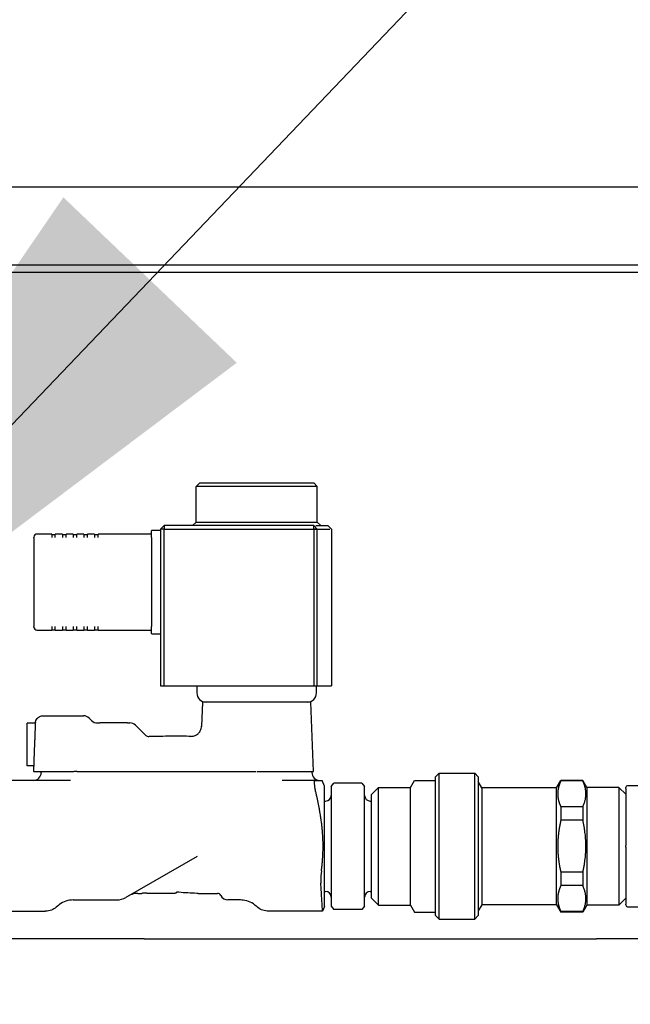
# Model space of a CAD drawing. Units: inches. Extents: x -6224 to -5024, y 1224 to 2124.
# Drawn here: x -5950 to -5943, y 1804 to 1815 of the extents above; entities that cross this region are included whole.
import ezdxf

# ---------------------------------------------------------------- set-up
doc = ezdxf.new("R2010")
doc.units = ezdxf.units.IN
doc.header["$MEASUREMENT"] = 0
for name, color, linetype in [('BASE-UNIT', 6, 'CONTINUOUS'), ('CONTROL-PANEL-STD', 7, 'CONTINUOUS'), ('MKUP-STD', 7, 'CONTINUOUS')]:
    doc.layers.add(name, color=color, linetype=linetype)
doc.styles.add('SUBMITTAL', font='simplex.shx', dxfattribs={"width": 0.75})
doc.dimstyles.new('SUBMITTAL', dxfattribs={"dimtxt": 0.09375, "dimasz": 0.09375, "dimexe": 0.03125, "dimexo": 0.0625, "dimgap": 0.0625, "dimtad": 0, "dimdec": 4, "dimzin": 4, "dimdsep": 46, "dimlunit": 4, "dimtxsty": 'SUBMITTAL', "dimcen": 0.09375, "dimclre": 6, "dimadec": 0, "dimazin": 0, "dimtfac": 1, "dimtdec": 0, "dimtofl": 0, "dimtmove": 0, "dimatfit": 3, "dimfxl": 1, "dimfrac": 2, "dimtolj": 1, "dimtzin": 4, "dimarcsym": 0})

msp = doc.modelspace()

# ---------------------------------------------------------------- linework, layer by layer
at = {"layer": 'BASE-UNIT'}
for p, q in [((-5952.1607, 1812.8458), (-5938.2989, 1812.8458)), ((-6007.6461, 1811.9009), (-5899.6961, 1811.9009)), ((-5908.8286, 1811.9796), (-5953.5136, 1811.9796))]:
    msp.add_line(p, q, dxfattribs=at)
at = {"layer": 'MKUP-STD'}
for p, q in [((-5947.556, 1809.5692), (-5947.5954, 1809.5298)), ((-5947.5954, 1809.1361), (-5947.5954, 1809.5298)), ((-5946.2568, 1809.5298), (-5947.5944, 1809.5298)), ((-5947.555, 1809.5692), (-5946.2962, 1809.5692)), ((-5946.2962, 1809.5692), (-5946.2568, 1809.5298)), ((-5946.2568, 1809.1361), (-5946.2568, 1809.5298)), ((-5947.9891, 1809.0574), (-5947.9497, 1809.0968)), ((-5947.9497, 1809.0574), (-5947.9891, 1809.0574)), ((-5947.9891, 1809.0574), (-5947.9891, 1807.3251)), ((-5946.2962, 1809.0968), (-5947.9497, 1809.0968)), ((-5947.9497, 1809.0968), (-5947.9497, 1809.0574)), ((-5947.9497, 1807.3251), (-5947.9497, 1809.0574)), ((-5947.9497, 1809.0574), (-5946.2962, 1809.0574)), ((-5947.5954, 1809.1361), (-5947.6348, 1809.0968)), ((-5947.5944, 1809.1361), (-5946.2568, 1809.1361)), ((-5946.3764, 1809.0574), (-5946.1185, 1809.0574)), ((-5946.2962, 1809.0968), (-5946.2568, 1809.0574)), ((-5946.2962, 1809.0574), (-5946.2962, 1809.0968)), ((-5946.2568, 1809.0574), (-5946.2962, 1809.0574)), ((-5946.2962, 1809.0574), (-5946.2962, 1807.3251)), ((-5946.2707, 1809.0968), (-5946.1387, 1809.0968)), ((-5946.2568, 1809.1361), (-5946.2175, 1809.0968)), ((-5946.2568, 1807.3251), (-5946.2568, 1809.0574)), ((-5946.1387, 1809.0968), (-5946.0993, 1809.0574)), ((-5946.0993, 1809.0574), (-5946.0993, 1807.3251)), ((-5949.3883, 1808.9639), (-5949.3883, 1808.9698)), ((-5949.3883, 1808.9639), (-5949.3883, 1808.723)), ((-5949.195, 1809.0033), (-5949.3549, 1809.0033)), ((-5949.1915, 1808.9997), (-5949.1915, 1808.9639)), ((-5949.1915, 1808.9993), (-5949.1521, 1808.9993)), ((-5949.1521, 1808.9639), (-5949.1521, 1809.0033)), ((-5949.0734, 1809.0033), (-5949.1521, 1809.0033)), ((-5949.0734, 1809.0033), (-5949.0734, 1808.9639)), ((-5949.0734, 1808.9993), (-5949.034, 1808.9993)), ((-5949.034, 1808.9639), (-5949.034, 1809.0033)), ((-5948.9553, 1809.0033), (-5949.034, 1809.0033)), ((-5948.9553, 1809.0033), (-5948.9553, 1808.9639)), ((-5948.9553, 1808.9993), (-5948.9159, 1808.9993)), ((-5948.9159, 1808.9639), (-5948.9159, 1809.0033)), ((-5948.8371, 1809.0033), (-5948.9159, 1809.0033)), ((-5948.8371, 1809.0033), (-5948.8371, 1808.9639)), ((-5948.8371, 1808.9993), (-5948.7978, 1808.9993)), ((-5948.7978, 1808.9639), (-5948.7978, 1809.0033)), ((-5948.719, 1809.0033), (-5948.7978, 1809.0033)), ((-5948.719, 1809.0033), (-5948.719, 1808.9639)), ((-5948.719, 1808.9993), (-5948.6797, 1808.9993)), ((-5948.6797, 1808.9639), (-5948.6797, 1809.0033)), ((-5948.0891, 1809.0033), (-5948.6797, 1809.0033)), ((-5948.0891, 1808.9639), (-5948.0891, 1809.0387)), ((-5948.0891, 1808.9639), (-5948.0891, 1807.9796)), ((-5947.9891, 1809.0426), (-5948.0852, 1809.0426)), ((-5949.3883, 1808.723), (-5949.3883, 1808.2205)), ((-5949.3883, 1808.2205), (-5949.3883, 1807.9796)), ((-5949.3883, 1807.9737), (-5949.3883, 1807.9796)), ((-5949.1915, 1807.9796), (-5949.1915, 1807.9403)), ((-5949.1521, 1807.9403), (-5949.1521, 1807.9796)), ((-5949.0734, 1807.9796), (-5949.0734, 1807.9403)), ((-5949.034, 1807.9403), (-5949.034, 1807.9796)), ((-5948.9553, 1807.9796), (-5948.9553, 1807.9403)), ((-5948.9159, 1807.9403), (-5948.9159, 1807.9796)), ((-5948.8371, 1807.9796), (-5948.8371, 1807.9403)), ((-5948.7978, 1807.9403), (-5948.7978, 1807.9796)), ((-5948.719, 1807.9796), (-5948.719, 1807.9403)), ((-5948.6797, 1807.9403), (-5948.6797, 1807.9796)), ((-5948.0891, 1807.9048), (-5948.0891, 1807.9796)), ((-5949.3549, 1807.9403), (-5949.1915, 1807.9403)), ((-5949.1915, 1807.9442), (-5949.1521, 1807.9442)), ((-5949.1521, 1807.9403), (-5949.0734, 1807.9403)), ((-5949.0734, 1807.9442), (-5949.034, 1807.9442)), ((-5949.034, 1807.9403), (-5948.9553, 1807.9403)), ((-5948.9553, 1807.9442), (-5948.9159, 1807.9442)), ((-5948.9159, 1807.9403), (-5948.8371, 1807.9403)), ((-5948.8371, 1807.9442), (-5948.7978, 1807.9442)), ((-5948.7978, 1807.9403), (-5948.719, 1807.9403)), ((-5948.719, 1807.9442), (-5948.6797, 1807.9442)), ((-5948.6797, 1807.9403), (-5948.0891, 1807.9403)), ((-5948.0852, 1807.9009), (-5947.9891, 1807.9009)), ((-5947.9891, 1807.3251), (-5947.9497, 1807.3251)), ((-5947.9497, 1807.3251), (-5946.2962, 1807.3251)), ((-5947.5875, 1807.3251), (-5947.5875, 1807.2464)), ((-5946.2962, 1807.3251), (-5946.2568, 1807.3251)), ((-5946.2647, 1807.2464), (-5946.2647, 1807.3251)), ((-5946.2568, 1807.3251), (-5946.0993, 1807.3251)), ((-5947.5256, 1807.144), (-5947.535, 1806.8737)), ((-5947.4206, 1807.144), (-5947.5255, 1807.144)), ((-5946.484, 1807.144), (-5947.4206, 1807.144)), ((-5946.3267, 1807.144), (-5946.484, 1807.144)), ((-5946.2999, 1806.3763), (-5946.3267, 1807.144)), ((-5949.287, 1806.9924), (-5948.8408, 1806.9924)), ((-5949.4636, 1806.4393), (-5949.4636, 1806.9117)), ((-5949.3732, 1806.9117), (-5949.4636, 1806.9117)), ((-5948.7513, 1806.9396), (-5948.7781, 1806.9665)), ((-5948.6886, 1806.9137), (-5948.6584, 1806.9137)), ((-5948.3542, 1806.9137), (-5948.6584, 1806.9137)), ((-5948.3542, 1806.9137), (-5948.329, 1806.9137)), ((-5948.1593, 1806.7808), (-5948.2663, 1806.8878)), ((-5947.7499, 1806.766), (-5947.874, 1806.766)), ((-5949.3862, 1806.6025), (-5949.394, 1806.3763)), ((-5949.3918, 1806.4393), (-5949.4636, 1806.4393)), ((-5949.394, 1806.3763), (-5949.3056, 1806.3763)), ((-5949.308, 1806.3763), (-5949.308, 1806.3665)), ((-5949.3056, 1806.3763), (-5949.0055, 1806.3763)), ((-5948.9113, 1806.3763), (-5948.9455, 1806.3763)), ((-5948.7119, 1806.3763), (-5946.9346, 1806.3763)), ((-5946.7101, 1806.3763), (-5946.6951, 1806.3763)), ((-5946.6069, 1806.3763), (-5946.4572, 1806.3763)), ((-5946.4573, 1806.3763), (-5946.2999, 1806.3763)), ((-5946.3159, 1806.3763), (-5946.3159, 1806.3665)), ((-5944.9494, 1806.3172), (-5944.9101, 1806.3566)), ((-5944.9101, 1804.7424), (-5944.9101, 1806.3566)), ((-5944.9101, 1806.3566), (-5944.5164, 1806.3566)), ((-5944.5164, 1804.7424), (-5944.5164, 1806.3566)), ((-5944.477, 1806.3172), (-5944.5164, 1806.3566)), ((-5949.2579, 1806.2779), (-5949.6363, 1806.2779)), ((-5949.1874, 1806.2779), (-5949.2579, 1806.2779)), ((-5948.9837, 1806.2779), (-5949.1866, 1806.2779)), ((-5946.2829, 1806.2779), (-5946.6454, 1806.2779)), ((-5946.1781, 1806.2149), (-5946.201, 1806.2779)), ((-5946.1031, 1806.212), (-5946.0718, 1806.2481)), ((-5945.7643, 1806.2481), (-5946.0718, 1806.2481)), ((-5945.7643, 1806.2481), (-5945.7331, 1806.212)), ((-5945.225, 1806.2011), (-5945.1807, 1806.2779)), ((-5945.1807, 1806.2779), (-5944.9494, 1806.2779)), ((-5944.9494, 1804.7818), (-5944.9494, 1806.3172)), ((-5944.477, 1806.3172), (-5944.477, 1804.7818)), ((-5944.4376, 1806.1972), (-5944.477, 1806.2654)), ((-5943.6108, 1806.1972), (-5943.5642, 1806.2779)), ((-5943.5642, 1806.2779), (-5943.5642, 1806.2728)), ((-5943.3205, 1806.2779), (-5943.5642, 1806.2779)), ((-5943.3205, 1806.2728), (-5943.5642, 1806.2728)), ((-5943.3205, 1806.2779), (-5943.3205, 1806.2728)), ((-5943.2762, 1806.2011), (-5943.3205, 1806.2779)), ((-5946.1781, 1804.8842), (-5946.1781, 1806.2149)), ((-5946.1031, 1806.212), (-5946.1031, 1805.8808)), ((-5945.7331, 1805.8808), (-5945.7331, 1806.212)), ((-5945.6581, 1806.1224), (-5945.5793, 1806.2011)), ((-5945.6581, 1804.9767), (-5945.6581, 1806.1224)), ((-5945.5793, 1804.898), (-5945.5793, 1806.2011)), ((-5945.5793, 1806.2011), (-5945.225, 1806.2011)), ((-5945.225, 1804.898), (-5945.225, 1806.2011)), ((-5944.4376, 1806.1972), (-5944.4376, 1804.9019)), ((-5943.6108, 1806.1972), (-5944.4376, 1806.1972)), ((-5943.6108, 1804.9019), (-5943.6108, 1806.1972)), ((-5943.2762, 1806.2011), (-5943.2762, 1804.898)), ((-5942.9219, 1806.2011), (-5943.2762, 1806.2011)), ((-5942.9219, 1806.2011), (-5942.9219, 1804.898)), ((-5942.8461, 1806.1253), (-5942.9219, 1806.2011)), ((-5942.8461, 1806.1893), (-5942.8461, 1806.1991)), ((-5942.8461, 1806.1893), (-5942.8461, 1805.5594)), ((-5942.4445, 1806.2188), (-5942.8264, 1806.2188)), ((-5946.1781, 1806.0495), (-5946.1656, 1806.0495)), ((-5945.6706, 1806.0495), (-5945.6581, 1806.0495)), ((-5943.3205, 1805.9855), (-5943.5642, 1805.9855)), ((-5943.5642, 1805.9855), (-5943.5642, 1805.8368)), ((-5943.3205, 1805.9855), (-5943.3205, 1805.8368)), ((-5946.1031, 1805.8808), (-5946.1031, 1805.2183)), ((-5945.7331, 1805.2183), (-5945.7331, 1805.8808)), ((-5943.3205, 1805.8368), (-5943.5642, 1805.8368)), ((-5942.8461, 1805.5397), (-5942.8461, 1805.5594)), ((-5942.8461, 1805.5397), (-5942.8461, 1804.9098)), ((-5947.5855, 1805.4375), (-5948.3717, 1804.9836)), ((-5943.3205, 1805.2622), (-5943.5642, 1805.2622)), ((-5943.5642, 1805.2622), (-5943.5642, 1805.1136)), ((-5943.3205, 1805.2622), (-5943.3205, 1805.1136)), ((-5946.1031, 1805.2183), (-5946.1031, 1804.887)), ((-5945.7331, 1804.887), (-5945.7331, 1805.2183)), ((-5948.2396, 1805.0279), (-5948.1978, 1805.0279)), ((-5948.1395, 1805.0311), (-5947.8277, 1805.0311)), ((-5947.5736, 1805.0279), (-5947.3592, 1805.0279)), ((-5946.1781, 1805.0495), (-5946.1656, 1805.0495)), ((-5945.6706, 1805.0495), (-5945.6581, 1805.0495)), ((-5943.3205, 1805.1136), (-5943.5642, 1805.1136)), ((-5948.9532, 1804.955), (-5948.4714, 1804.955)), ((-5948.4714, 1804.9567), (-5948.4714, 1804.9567)), ((-5948.4714, 1804.9565), (-5948.4714, 1804.955)), ((-5947.1061, 1804.955), (-5947.2437, 1804.955)), ((-5945.6581, 1804.9767), (-5945.5793, 1804.898)), ((-5942.8461, 1804.9737), (-5942.9219, 1804.898)), ((-5949.7217, 1804.831), (-5949.2645, 1804.831)), ((-5946.1978, 1804.831), (-5946.7947, 1804.831)), ((-5946.1781, 1804.8842), (-5946.1974, 1804.831)), ((-5946.1031, 1804.887), (-5946.0718, 1804.8509)), ((-5945.7643, 1804.8509), (-5946.0718, 1804.8509)), ((-5945.7331, 1804.887), (-5945.7643, 1804.8509)), ((-5945.5793, 1804.898), (-5945.225, 1804.898)), ((-5945.225, 1804.898), (-5945.1807, 1804.8212)), ((-5945.1807, 1804.8212), (-5944.9494, 1804.8212)), ((-5944.4376, 1804.9019), (-5944.477, 1804.8337)), ((-5943.6108, 1804.9019), (-5944.4376, 1804.9019)), ((-5943.6108, 1804.9019), (-5943.5642, 1804.8212)), ((-5943.3205, 1804.8263), (-5943.5642, 1804.8263)), ((-5943.5642, 1804.8263), (-5943.5642, 1804.8212)), ((-5943.3205, 1804.8212), (-5943.5642, 1804.8212)), ((-5943.2762, 1804.898), (-5943.3205, 1804.8212)), ((-5943.3205, 1804.8263), (-5943.3205, 1804.8212)), ((-5942.9219, 1804.898), (-5943.2762, 1804.898)), ((-5942.8461, 1804.8999), (-5942.8461, 1804.9098)), ((-5942.8264, 1804.8802), (-5942.4445, 1804.8802)), ((-5944.9494, 1804.7818), (-5944.9101, 1804.7424)), ((-5944.9101, 1804.7424), (-5944.5164, 1804.7424)), ((-5944.477, 1804.7818), (-5944.5164, 1804.7424)), ((-5948.1711, 1804.5259), (-5959.1711, 1804.5259)), ((-5948.1711, 1804.5259), (-5947.1711, 1804.5259)), ((-5947.1711, 1804.5259), (-5944.1711, 1804.5259)), ((-5944.1711, 1804.5259), (-5943.1711, 1804.5259)), ((-5938.7672, 1804.5259), (-5943.1711, 1804.5259))]:
    msp.add_line(p, q, dxfattribs=at)
for centre, radius, start, end in [((-5949.3549, 1808.9698), 0.0335, 90, 180), ((-5949.195, 1808.9997), 0.00354, 0, 90), ((-5948.0852, 1809.0387), 0.00394, 90, 180), ((-5949.3549, 1807.9737), 0.0335, 180, 270), ((-5948.0852, 1807.9048), 0.00394, 180, 270), ((-5947.4852, 1807.2464), 0.1024, 180, 270), ((-5946.3671, 1807.2464), 0.1024, 270, 0), ((-5948.8408, 1806.9039), 0.0886, 45, 90), ((-5948.6886, 1807.0023), 0.0886, 225, 270), ((-5948.329, 1806.8251), 0.0886, 45, 90), ((-5947.8119, 1788.8527), 17.9134, 90.19858, 90.97436), ((-5947.8119, 1788.8527), 17.9134, 89.49449, 89.80142), ((-5949.3966, 1806.3665), 0.0886, 270, 0), ((-5946.2273, 1806.3665), 0.0886, 180, 270), ((-5942.8264, 1806.1991), 0.0197, 90, 180), ((-5946.1656, 1806.112), 0.0625, 270, 0), ((-5945.6706, 1806.112), 0.0625, 180, 270), ((-5948.1978, 1805.0358), 0.00787, 270, 276.30131), ((-5948.1978, 1805.0358), 0.00787, 282.60311, 282.61143), ((-5947.3592, 1804.9885), 0.0394, 25.51639, 90), ((-5946.1656, 1804.987), 0.0625, 0, 90), ((-5945.6706, 1804.987), 0.0625, 90, 180), ((-5948.475, 1805.1626), 0.2067, 271.00085, 300), ((-5947.2437, 1805.0436), 0.0886, 205.51639, 270), ((-5946.1978, 1805.0279), 0.1969, 270, 270.09904), ((-5942.8264, 1804.8999), 0.0197, 180, 270)]:
    msp.add_arc(centre, radius, start, end, dxfattribs=at)
for points, degree, knots in [([(-5949.3726, 1806.9265), (-5949.3702, 1806.9357), (-5949.3662, 1806.9446), (-5949.3558, 1806.9605), (-5949.3492, 1806.9676), (-5949.3345, 1806.9792), (-5949.3261, 1806.9839), (-5949.3084, 1806.9903), (-5949.2989, 1806.9921), (-5949.2887, 1806.9924), (-5949.2878, 1806.9924), (-5949.287, 1806.9924)], 3, [0, 0, 0, 0, 0.0725291, 0.0725291, 0.14446585, 0.14446585, 0.21590669, 0.21590669, 0.28765248, 0.28765248, 0.29403453, 0.29403453, 0.29403453, 0.29403453]), ([(-5949.3726, 1806.9265), (-5949.3726, 1806.9265), (-5949.3726, 1806.9265), (-5949.3726, 1806.9265), (-5949.3729, 1806.9201), (-5949.3739, 1806.8954), (-5949.3746, 1806.8773), (-5949.3763, 1806.8317), (-5949.3774, 1806.8046), (-5949.3791, 1806.7603), (-5949.3797, 1806.7454), (-5949.3808, 1806.7149), (-5949.3814, 1806.6994), (-5949.382, 1806.6838)], 3, [-0.98306647, -0.98306647, -0.98306647, -0.98306647, -0.9829592, -0.9829592, -0.73432866, -0.73432866, -0.48616704, -0.48616704, -0.23813486, -0.23813486, -0.11882475, -0.11882475, 0, 0, 0, 0]), ([(-5947.6539, 1806.7654), (-5947.6411, 1806.7653), (-5947.6282, 1806.7673), (-5947.6039, 1806.7752), (-5947.5923, 1806.7813), (-5947.5718, 1806.7966), (-5947.5627, 1806.8061), (-5947.5482, 1806.8272), (-5947.5426, 1806.8391), (-5947.5366, 1806.8605), (-5947.5351, 1806.87), (-5947.5348, 1806.8794)], 3, [0, 0, 0, 0, 0.09719396, 0.09719396, 0.19472169, 0.19472169, 0.29223737, 0.29223737, 0.38975348, 0.38975348, 0.4615078, 0.4615078, 0.4615078, 0.4615078]), ([(-5948.1593, 1806.7808), (-5948.1548, 1806.7763), (-5948.1495, 1806.7724), (-5948.1382, 1806.7668), (-5948.132, 1806.7649), (-5948.1228, 1806.7636), (-5948.1197, 1806.7634), (-5948.1166, 1806.7635)], 3, [0, 0, 0, 0, 0.04856395, 0.04856395, 0.09634572, 0.09634572, 0.11991892, 0.11991892, 0.11991892, 0.11991892]), ([(-5949.382, 1806.6838), (-5949.3829, 1806.6631), (-5949.3843, 1806.641), (-5949.3857, 1806.6138), (-5949.386, 1806.6081), (-5949.3862, 1806.6025)], 3, [0.695573, 0.695573, 0.695573, 0.695573, 0.85161304, 0.85161304, 0.89332173, 0.89332173, 0.89332173, 0.89332173]), ([(-5949.0055, 1806.3763), (-5948.9981, 1806.3763), (-5948.9908, 1806.3763), (-5948.9768, 1806.3763), (-5948.9702, 1806.3763), (-5948.9595, 1806.3763), (-5948.9549, 1806.3763), (-5948.9486, 1806.3763), (-5948.9469, 1806.3763), (-5948.9466, 1806.3763)], 3, [-0.25007779, -0.25007779, -0.25007779, -0.25007779, -0.18563395, -0.18563395, -0.11865026, -0.11865026, -0.05613342, -0.05613342, 0, 0, 0, 0]), ([(-5948.9137, 1806.3763), (-5948.9112, 1806.3763), (-5948.904, 1806.3763), (-5948.8838, 1806.3763), (-5948.8695, 1806.3763), (-5948.8292, 1806.3763), (-5948.8072, 1806.3763), (-5948.7544, 1806.3763), (-5948.7277, 1806.3763), (-5948.7006, 1806.3763)], 3, [-1.2579025, -1.2579025, -1.2579025, -1.2579025, -0.7906709, -0.7906709, -0.4447296, -0.4447296, -0.2074386, -0.2074386, 0, 0, 0, 0]), ([(-5946.9233, 1806.3763), (-5946.8961, 1806.3763), (-5946.8696, 1806.3763), (-5946.8264, 1806.3763), (-5946.802, 1806.3763), (-5946.7617, 1806.3763), (-5946.7447, 1806.3763), (-5946.7199, 1806.3763), (-5946.7127, 1806.3763), (-5946.7101, 1806.3763)], 3, [-1.2579025, -1.2579025, -1.2579025, -1.2579025, -0.7906709, -0.7906709, -0.4447296, -0.4447296, -0.2074386, -0.2074386, 0, 0, 0, 0]), ([(-5946.6952, 1806.3763), (-5946.6944, 1806.3763), (-5946.6917, 1806.3763), (-5946.6817, 1806.3763), (-5946.6742, 1806.3763), (-5946.6565, 1806.3763), (-5946.6458, 1806.3763), (-5946.628, 1806.3763), (-5946.6175, 1806.3763), (-5946.6069, 1806.3763)], 3, [-0.22043548, -0.22043548, -0.22043548, -0.22043548, -0.1865491, -0.1865491, -0.14408575, -0.14408575, -0.08072163, -0.08072163, 0, 0, 0, 0]), ([(-5946.2829, 1806.2779), (-5946.2852, 1806.2778), (-5946.2872, 1806.2762), (-5946.2903, 1806.2684), (-5946.2912, 1806.2615), (-5946.2912, 1806.2448), (-5946.2903, 1806.2341), (-5946.2871, 1806.2118), (-5946.2847, 1806.2002), (-5946.2821, 1806.1893)], 3, [-0.54036693, -0.54036693, -0.54036693, -0.54036693, -0.46471686, -0.46471686, -0.37311507, -0.37311507, -0.28151328, -0.28151328, -0.1969223, -0.1969223, -0.1969223, -0.1969223]), ([(-5943.5642, 1806.2728), (-5943.5767, 1806.2455), (-5943.5858, 1806.2201), (-5943.5922, 1806.1958), (-5943.6001, 1806.1483), (-5943.5985, 1806.1017), (-5943.5953, 1806.0781), (-5943.5879, 1806.0459), (-5943.5753, 1806.0116), (-5943.572, 1806.0031), (-5943.5683, 1805.9944), (-5943.5642, 1805.9855)], 5, [0, 0, 0, 0, 0, 0, 35.3162356, 35.3162356, 35.3162356, 71.0543252, 71.0543252, 71.0543252, 82.5341171, 82.5341171, 82.5341171, 82.5341171, 82.5341171, 82.5341171]), ([(-5943.5642, 1805.8368), (-5943.5767, 1805.7822), (-5943.5858, 1805.7313), (-5943.5922, 1805.6828), (-5943.6001, 1805.5878), (-5943.5985, 1805.4947), (-5943.5953, 1805.4474), (-5943.5879, 1805.3831), (-5943.5753, 1805.3144), (-5943.572, 1805.2973), (-5943.5683, 1805.28), (-5943.5642, 1805.2622)], 5, [0, 0, 0, 0, 0, 0, 35.3162356, 35.3162356, 35.3162356, 71.0543252, 71.0543252, 71.0543252, 82.5341171, 82.5341171, 82.5341171, 82.5341171, 82.5341171, 82.5341171]), ([(-5946.1978, 1805.4001), (-5946.194, 1805.4515), (-5946.192, 1805.5019), (-5946.192, 1805.5972), (-5946.194, 1805.6476), (-5946.1978, 1805.699)], 3, [-8.93093988, -8.93093988, -8.93093988, -8.93093988, -8.56798902, -8.56798902, -8.20503815, -8.20503815, -8.20503815, -8.20503815]), ([(-5946.2104, 1805.2782), (-5946.2106, 1805.2773), (-5946.2107, 1805.2764), (-5946.2154, 1805.2395), (-5946.2177, 1805.2034), (-5946.2177, 1805.1617), (-5946.2174, 1805.151), (-5946.2168, 1805.1409)], 3, [-1.35735459, -1.35735459, -1.35735459, -1.35735459, -1.35062021, -1.35062021, -1.08429394, -1.08429394, -0.98738969, -0.98738969, -0.98738969, -0.98738969]), ([(-5946.1978, 1804.8363), (-5946.1979, 1804.838), (-5946.198, 1804.8402), (-5946.1987, 1804.8507), (-5946.1995, 1804.863), (-5946.2016, 1804.8955), (-5946.2029, 1804.9158), (-5946.2058, 1804.9629), (-5946.2075, 1804.9896), (-5946.2112, 1805.0496), (-5946.2135, 1805.0856), (-5946.2162, 1805.1306), (-5946.2165, 1805.1357), (-5946.2168, 1805.1409)], 3, [-6.2547149, -6.2547149, -6.2547149, -6.2547149, -6.1414529, -6.1414529, -5.7938412, -5.7938412, -5.4462296, -5.4462296, -5.0986179, -5.0986179, -4.7170543, -4.7170543, -4.6683872, -4.6683872, -4.6683872, -4.6683872]), ([(-5948.2396, 1805.0279), (-5948.2619, 1805.0279), (-5948.2846, 1805.0242), (-5948.316, 1805.0136), (-5948.326, 1805.0092), (-5948.3369, 1805.0036), (-5948.3381, 1805.0029), (-5948.3402, 1805.0018), (-5948.3411, 1805.0013), (-5948.3422, 1805.0006), (-5948.3423, 1805.0006), (-5948.3426, 1805.0004), (-5948.3427, 1805.0003), (-5948.3429, 1805.0002), (-5948.3429, 1805.0002), (-5948.3429, 1805.0002), (-5948.3429, 1805.0002), (-5948.3429, 1805.0002), (-5948.3429, 1805.0002), (-5948.3429, 1805.0002), (-5948.3429, 1805.0002), (-5948.3429, 1805.0002), (-5948.3429, 1805.0002), (-5948.3429, 1805.0002), (-5948.3429, 1805.0002), (-5948.3429, 1805.0002), (-5948.3429, 1805.0002), (-5948.3429, 1805.0002)], 3, [0, 0, 0, 0, 0.17015819, 0.17015819, 0.2529112, 0.2529112, 0.26336864, 0.26336864, 0.27121155, 0.27121155, 0.27268206, 0.27268206, 0.27373154, 0.27373154, 0.27386298, 0.27386298, 0.27389585, 0.27389585, 0.27392889, 0.27392889, 0.27396215, 0.27396215, 0.27402929, 0.27402929, 0.27456135, 0.27456135, 0.27553187, 0.27553187, 0.27553187, 0.27553187]), ([(-5948.1395, 1805.0311), (-5948.1457, 1805.0311), (-5948.152, 1805.031), (-5948.1637, 1805.0306), (-5948.1693, 1805.0303), (-5948.1792, 1805.0296), (-5948.1836, 1805.0292), (-5948.1905, 1805.0286), (-5948.1932, 1805.0283), (-5948.195, 1805.0281), (-5948.1951, 1805.0281), (-5948.1955, 1805.0281), (-5948.1957, 1805.0281), (-5948.1961, 1805.028), (-5948.1962, 1805.028), (-5948.1966, 1805.028), (-5948.1968, 1805.0279), (-5948.1969, 1805.0279), (-5948.1969, 1805.0279), (-5948.1969, 1805.0279)], 3, [0, 0, 0, 0, 0.04711278, 0.04711278, 0.09443946, 0.09443946, 0.1417838, 0.1417838, 0.18913694, 0.18913694, 0.19223259, 0.19223259, 0.20152354, 0.20152354, 0.20659645, 0.20659645, 0.22183291, 0.22183291, 0.22838408, 0.22838408, 0.22838408, 0.22838408]), ([(-5948.1395, 1805.0311), (-5948.1457, 1805.0311), (-5948.152, 1805.031), (-5948.1637, 1805.0306), (-5948.1693, 1805.0303), (-5948.1792, 1805.0296), (-5948.1836, 1805.0292), (-5948.1905, 1805.0286), (-5948.1932, 1805.0283), (-5948.195, 1805.0281), (-5948.1951, 1805.0281), (-5948.1955, 1805.0281), (-5948.1957, 1805.0281), (-5948.1961, 1805.028), (-5948.1962, 1805.028), (-5948.1966, 1805.028), (-5948.1968, 1805.0279), (-5948.1969, 1805.0279), (-5948.1969, 1805.0279), (-5948.1969, 1805.0279)], 3, [0, 0, 0, 0, 0.04714058, 0.04714058, 0.09446493, 0.09446493, 0.1418088, 0.1418088, 0.18916057, 0.18916057, 0.19222667, 0.19222667, 0.20142887, 0.20142887, 0.20659266, 0.20659266, 0.22210276, 0.22210276, 0.22837818, 0.22837818, 0.22837818, 0.22837818]), ([(-5947.812, 1805.0392), (-5947.812, 1805.0385), (-5947.8122, 1805.0379), (-5947.8127, 1805.0365), (-5947.8131, 1805.0357), (-5947.8141, 1805.0343), (-5947.8148, 1805.0337), (-5947.8161, 1805.0328), (-5947.8168, 1805.0324), (-5947.8181, 1805.032), (-5947.8187, 1805.0318), (-5947.8203, 1805.0315), (-5947.8212, 1805.0314), (-5947.8231, 1805.0312), (-5947.824, 1805.0312), (-5947.8257, 1805.0311), (-5947.8267, 1805.0311), (-5947.8277, 1805.0311)], 3, [0.001758865, 0.001758865, 0.001758865, 0.001758865, 0.006659823, 0.006659823, 0.013345312, 0.013345312, 0.020039303, 0.020039303, 0.026521845, 0.026521845, 0.032425637, 0.032425637, 0.042200061, 0.042200061, 0.04907047, 0.04907047, 0.056448066, 0.056448066, 0.056448066, 0.056448066]), ([(-5947.787, 1805.0402), (-5947.789, 1805.0404), (-5947.791, 1805.0405), (-5947.7953, 1805.0407), (-5947.7976, 1805.0407), (-5947.802, 1805.0405), (-5947.8041, 1805.0403), (-5947.808, 1805.0399), (-5947.8097, 1805.0396), (-5947.8118, 1805.0392), (-5947.8124, 1805.0391), (-5947.8134, 1805.0388), (-5947.8138, 1805.0387), (-5947.8143, 1805.0385), (-5947.8145, 1805.0384), (-5947.8147, 1805.0384), (-5947.8147, 1805.0384), (-5947.8147, 1805.0384)], 3, [0, 0, 0, 0, 0.016316531, 0.016316531, 0.033062692, 0.033062692, 0.050045093, 0.050045093, 0.066745568, 0.066745568, 0.074415032, 0.074415032, 0.08123191, 0.08123191, 0.087047515, 0.087047515, 0.090597191, 0.090597191, 0.090597191, 0.090597191]), ([(-5947.5736, 1805.0279), (-5947.5737, 1805.0279), (-5947.5738, 1805.0279), (-5947.5739, 1805.0279), (-5947.574, 1805.0279), (-5947.574, 1805.0279), (-5947.574, 1805.0279), (-5947.574, 1805.0279), (-5947.574, 1805.0279), (-5947.574, 1805.0279), (-5947.574, 1805.0279), (-5947.574, 1805.0279), (-5947.574, 1805.0279), (-5947.5741, 1805.0279), (-5947.5743, 1805.0279), (-5947.5751, 1805.0279), (-5947.576, 1805.028), (-5947.5787, 1805.0281), (-5947.5804, 1805.0281), (-5947.5839, 1805.0282), (-5947.5856, 1805.0283), (-5947.5874, 1805.0283)], 3, [0, 0, 0, 0, 0.0007992, 0.0007992, 0.000874113, 0.000874113, 0.000905784, 0.000905784, 0.001225604, 0.001225604, 0.002184488, 0.002184488, 0.005061844, 0.005061844, 0.01371354, 0.01371354, 0.033356793, 0.033356793, 0.052690839, 0.052690839, 0.068043538, 0.068043538, 0.068043538, 0.068043538]), ([(-5947.574, 1805.0279), (-5947.574, 1805.0279), (-5947.574, 1805.0279), (-5947.5742, 1805.0279), (-5947.5743, 1805.0279), (-5947.5748, 1805.0279), (-5947.5755, 1805.028), (-5947.5776, 1805.028), (-5947.5791, 1805.0281), (-5947.5828, 1805.0282), (-5947.585, 1805.0283), (-5947.5874, 1805.0283)], 3, [0.030497258, 0.030497258, 0.030497258, 0.030497258, 0.037227494, 0.037227494, 0.042345467, 0.042345467, 0.057811669, 0.057811669, 0.077292374, 0.077292374, 0.097538876, 0.097538876, 0.097538876, 0.097538876]), ([(-5943.5642, 1805.1136), (-5943.5767, 1805.0862), (-5943.5858, 1805.0608), (-5943.5922, 1805.0365), (-5943.6001, 1804.9891), (-5943.5985, 1804.9425), (-5943.5953, 1804.9188), (-5943.5879, 1804.8867), (-5943.5753, 1804.8523), (-5943.572, 1804.8438), (-5943.5683, 1804.8351), (-5943.5642, 1804.8263)], 5, [0, 0, 0, 0, 0, 0, 35.3162356, 35.3162356, 35.3162356, 71.0543252, 71.0543252, 71.0543252, 82.5341171, 82.5341171, 82.5341171, 82.5341171, 82.5341171, 82.5341171]), ([(-5948.9532, 1804.955), (-5948.9806, 1804.955), (-5949.0083, 1804.9505), (-5949.0601, 1804.9332), (-5949.0848, 1804.9203), (-5949.1144, 1804.8981), (-5949.122, 1804.8917), (-5949.1292, 1804.8849)], 3, [0, 0, 0, 0, 0.20872763, 0.20872763, 0.41586527, 0.41586527, 0.49098081, 0.49098081, 0.49098081, 0.49098081]), ([(-5948.4714, 1804.9565), (-5948.4714, 1804.9565), (-5948.4714, 1804.9566), (-5948.4714, 1804.9566), (-5948.4714, 1804.9567), (-5948.4714, 1804.9567)], 3, [0, 0, 0, 0, 0.0041327851, 0.0041327851, 0.0082785404, 0.0082785404, 0.0082785404, 0.0082785404]), ([(-5946.9301, 1804.8849), (-5946.95, 1804.9038), (-5946.9732, 1804.9196), (-5947.0227, 1804.9426), (-5947.0495, 1804.9502), (-5947.0863, 1804.9545), (-5947.0962, 1804.955), (-5947.1061, 1804.955)], 3, [0, 0, 0, 0, 0.20872937, 0.20872937, 0.41586614, 0.41586614, 0.49097974, 0.49097974, 0.49097974, 0.49097974]), ([(-5949.1292, 1804.8849), (-5949.1445, 1804.8705), (-5949.1623, 1804.8583), (-5949.2004, 1804.8406), (-5949.221, 1804.8348), (-5949.2493, 1804.8315), (-5949.2569, 1804.831), (-5949.2645, 1804.831)], 3, [0, 0, 0, 0, 0.16056727, 0.16056727, 0.31990757, 0.31990757, 0.37766887, 0.37766887, 0.37766887, 0.37766887]), ([(-5946.7947, 1804.831), (-5946.8158, 1804.831), (-5946.8371, 1804.8345), (-5946.877, 1804.8478), (-5946.896, 1804.8578), (-5946.9188, 1804.8748), (-5946.9246, 1804.8797), (-5946.9301, 1804.8849)], 3, [0, 0, 0, 0, 0.1605775, 0.1605775, 0.31992769, 0.31992769, 0.37767494, 0.37767494, 0.37767494, 0.37767494])]:
    msp.add_open_spline(points, degree=degree, knots=knots, dxfattribs=at)
for points in [[(-5949.3732, 1806.9117), (-5949.373, 1806.9167), (-5949.3729, 1806.9205), (-5949.3728, 1806.9229)], [(-5948.1593, 1806.7808), (-5948.1593, 1806.7808), (-5948.1593, 1806.7808), (-5948.1593, 1806.7808)], [(-5948.1166, 1806.7635), (-5948.1166, 1806.7635), (-5948.1166, 1806.7635), (-5948.1166, 1806.7635)], [(-5947.5874, 1805.0283), (-5947.654, 1805.0296), (-5947.7205, 1805.0336), (-5947.787, 1805.0402)], [(-5947.1061, 1804.955), (-5947.1061, 1804.955), (-5947.1061, 1804.955), (-5947.1061, 1804.955)], [(-5949.2645, 1804.831), (-5949.2645, 1804.831), (-5949.2645, 1804.831), (-5949.2645, 1804.831)], [(-5949.1292, 1804.8849), (-5949.1292, 1804.8849), (-5949.1292, 1804.8849), (-5949.1292, 1804.8849)], [(-5946.1974, 1804.831), (-5946.1974, 1804.831), (-5946.1975, 1804.8328), (-5946.1978, 1804.8363)]]:
    msp.add_open_spline(points, degree=3, dxfattribs=at)
for points, weights in [([(-5946.2829, 1806.2779), (-5946.201, 1806.2779), (-5946.201, 1806.2779)], [1.29695298083, 1.49729730045, 1.4972972973]), ([(-5943.3205, 1805.9855), (-5943.2551, 1806.1292), (-5943.3205, 1806.2728)], [1.39524260458, 1.51835224616, 1.39524260458]), ([(-5946.1978, 1805.699), (-5946.2137, 1805.9102), (-5946.2821, 1806.1893)], [1, 1.08887706485, 1.0835199382]), ([(-5943.3205, 1805.2622), (-5943.2551, 1805.5495), (-5943.3205, 1805.8368)], [1.39524260458, 1.51835224616, 1.39524260458]), ([(-5946.2104, 1805.2782), (-5946.2023, 1805.3406), (-5946.1978, 1805.4001)], [1.04046818139, 1.02353916483, 1]), ([(-5943.3205, 1804.8263), (-5943.2551, 1804.9699), (-5943.3205, 1805.1136)], [1.39524260458, 1.51835224616, 1.39524260458])]:
    msp.add_rational_spline(points, weights, degree=2, dxfattribs=at)

# ---------------------------------------------------------------- leaders
at = {"layer": 'CONTROL-PANEL-STD', "annotation_type": 0, "has_hookline": 1, "hookline_direction": 0, "text_width": 74.2671}
msp.add_leader([(-5953.6711, 1771.6509), (-5895.3505, 1848.752), (-5887.29, 1848.752)], dimstyle='SUBMITTAL', override={"dimscale": 115.15, "dimasz": 0.07, "dimgap": 0.03, "dimcen": 4.055284, "dimarcsym": 1}, dxfattribs=at)
at = {"layer": 'MKUP-STD', "annotation_type": 0, "has_hookline": 1, "hookline_direction": 0, "text_width": 93.8414}
msp.add_leader([(-5953.6711, 1805.9843), (-5895.3505, 1867.0612), (-5887.29, 1867.0612)], dimstyle='SUBMITTAL', override={"dimscale": 115.15, "dimasz": 0.07, "dimgap": 0.03, "dimcen": 4.055284, "dimarcsym": 1}, dxfattribs=at)

doc.saveas('drawing.dxf')
